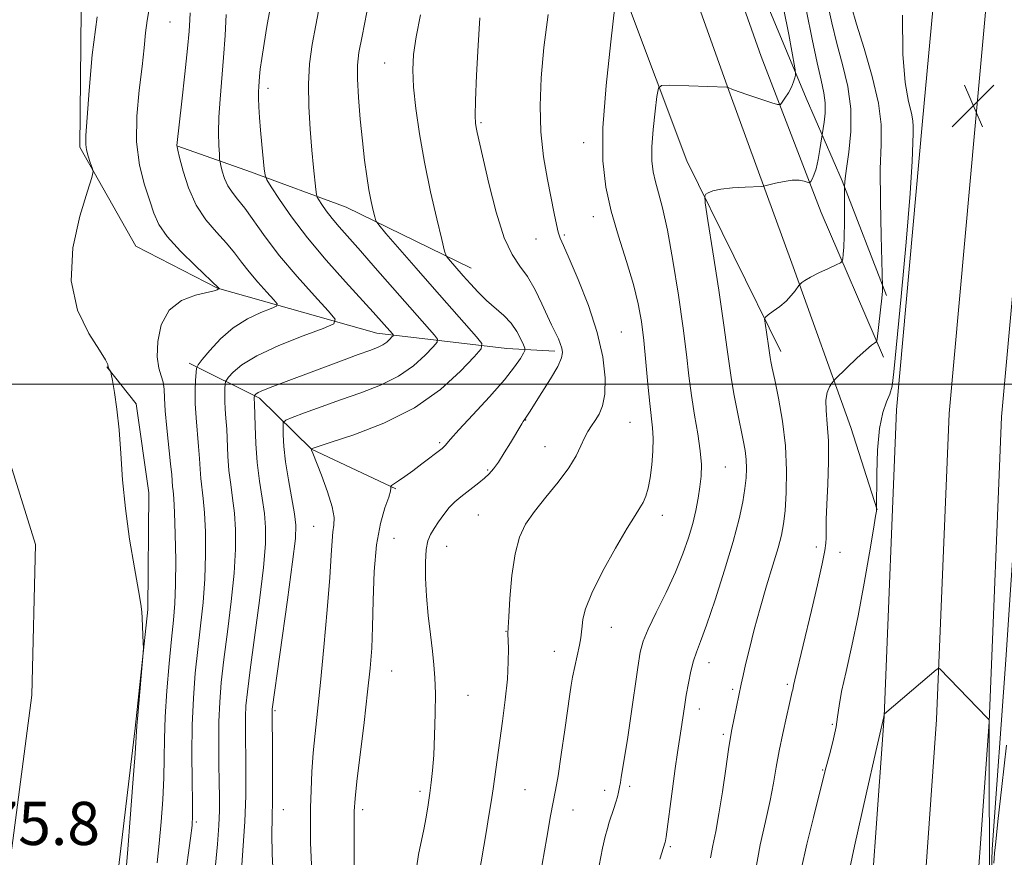
# Model space of a CAD drawing. Extents: x 2197300 to 2200200, y 322300 to 325200.
# Drawn here: x 2197751 to 2197933, y 324412 to 324567 of the extents above; entities that cross this region are included whole.
import ezdxf

# ---------------------------------------------------------------- set-up
doc = ezdxf.new("R2010")
doc.units = 0
doc.header["$MEASUREMENT"] = 0
for name, color, linetype, lineweight in [('32000', 7, 'Continuous', 0), ('DTM HARD BREAKLINE', 7, 'Continuous', 0), ('DTM SPOT ELEVATION', 2, 'Continuous', 13), ('INDEX CONTOUR', 41, 'Continuous', 13), ('INTERMEDIATE CONTOUR', 44, 'Continuous', 0), ('SPOT ELEVATION', 7, 'Continuous', 0)]:
    doc.layers.add(name, color=color, linetype=linetype, lineweight=lineweight)
doc.styles.add('Style-ITALICS', font='ITALICS.shx')

# ---------------------------------------------------------------- blocks, each defined once
blk = doc.blocks.new('SPOT')
at = {"layer": 'SPOT ELEVATION'}
for p, q in [((-3.91, -3.91), (3.82, 3.81)), ((-1.65, 3.77), (1.72, -3.93))]:
    blk.add_line(p, q, dxfattribs=at)

msp = doc.modelspace()

# ---------------------------------------------------------------- linework, layer by layer
at = {"layer": '32000', "flags": 128}
msp.add_lwpolyline([(2200000, 324500), (2197500, 324500)], dxfattribs=at)
at = {"layer": 'DTM HARD BREAKLINE'}
for points in [[(2197795.3, 324782.97, 982.78), (2197802.08, 324776.16, 983.08), (2197808.27, 324768.82, 983.4), (2197813.84, 324761, 983.73), (2197818.76, 324752.75, 984.08), (2197822.98, 324744.12, 984.43), (2197825.7, 324737.37, 984.71), (2197834.26, 324708.08, 986.49), (2197844, 324669.47, 989.11), (2197852.93, 324634.26, 992.04), (2197866.5, 324598.15, 995.48), (2197882.1, 324554.4, 1000.06), (2197894.02, 324521.69, 1003.63), (2197904.7, 324491.96, 1006.98), (2197909.61, 324476.68, 1008.03)], [(2197910.76, 324505.01, 1006.38), (2197899.2, 324531.79, 1002.76), (2197888.09, 324560.68, 998.73), (2197872.49, 324604.85, 994.65), (2197860.17, 324638.83, 991.9), (2197850.38, 324672.37, 989.15), (2197842.85, 324719.41, 985.85), (2197843.08, 324740.56, 985.58), (2197845.77, 324754.5, 986.13), (2197853.51, 324766.68, 987.59)], [(2197852.12, 324754.85, 986.36), (2197846.92, 324743.91, 985.53), (2197845.46, 324726.15, 985.62), (2197848.23, 324708.35, 986.31), (2197852.98, 324677.84, 989.15), (2197861.08, 324644.75, 991.9), (2197871.33, 324614.6, 994.15), (2197886.16, 324577.63, 997.77), (2197896.47, 324552.98, 1000.52), (2197903.08, 324537.67, 1003.86), (2197911.31, 324516.43, 1006.2)], [(2197891.73, 324506.06, 1004.55), (2197874.34, 324541.37, 1001.43), (2197857.07, 324587.25, 996.76), (2197837.31, 324637.39, 991.63), (2197825.63, 324692.52, 987.13), (2197813.75, 324728.61, 984.43), (2197801.27, 324747.78, 982.87), (2197796.67, 324752.49, 981.91)], [(2197785.42, 324651.49, 979.07), (2197773.44, 324639.77, 977.69), (2197768.15, 324619.95, 976.64), (2197765.77, 324595.01, 976.82), (2197762.1, 324569.24, 977.51), (2197761.83, 324543.86, 977.78), (2197772.21, 324525.55, 978.66), (2197787.36, 324517.77, 979.94), (2197816.88, 324509.41, 985.26), (2197840.97, 324506.61, 990.98), (2197849.85, 324506.1, 993.6)], [(2197946.89, 324598.97, 1008.58), (2197941.79, 324557.56, 1007.81), (2197939.17, 324511.05, 1007.94), (2197935.44, 324478.51, 1008.17), (2197933.42, 324448.92, 1008.86), (2197930.93, 324413.83, 1009.73), (2197929.61, 324370.69, 1010.6), (2197926.99, 324323.75, 1011.43), (2197925.66, 324278.92, 1011.56), (2197920.04, 324228.63, 1011.52), (2197916.08, 324175.37, 1010.6), (2197906.92, 324111.15, 1009.13), (2197900.92, 324064.68, 1006.89), (2197894.96, 324022.86, 1004.96), (2197886.05, 323981.49, 1002.4), (2197875.07, 323944.38, 1000.11), (2197861.21, 323914.07, 998.04), (2197845.12, 323873.62, 995.38), (2197823.9, 323829, 993), (2197808.31, 323796.17, 990.98), (2197790.62, 323763.78, 989.38), (2197770.77, 323728.46, 988.51), (2197755.18, 323694.78, 987.32), (2197751.29, 323687.21, 987.04)], [(2197623.33, 323496.92, 987.96), (2197645.39, 323538.63, 987.73), (2197668.65, 323582.69, 986.82), (2197692.89, 323631.52, 986.82), (2197723.16, 323688.4, 987.87), (2197752.54, 323744.76, 989.16), (2197783.56, 323803.52, 991.91), (2197805.96, 323850.03, 994.56), (2197827.9, 323896.86, 997.59), (2197846.36, 323943.81, 1000.93), (2197859.32, 323986.18, 1004.01), (2197870.71, 324034.13, 1006.76), (2197880.07, 324086.81, 1008.41), (2197887.45, 324146.9, 1010.88), (2197894.02, 324207.63, 1011.93), (2197899.71, 324265.37, 1012.62), (2197904.66, 324333.19, 1012.44), (2197907.39, 324389.42, 1011.61), (2197910.87, 324438.43, 1010.01), (2197913.19, 324495.2, 1008.77), (2197918.02, 324548.69, 1008.59), (2197922.37, 324596, 1009.18)], [(2197631.98, 323492.43, 988.16), (2197654.01, 323534.07, 987.93), (2197677.33, 323578.25, 987.02), (2197701.56, 323627.06, 987.02), (2197731.79, 323683.86, 988.07), (2197761.17, 323740.23, 989.36), (2197792.27, 323799.13, 992.11), (2197814.77, 323845.85, 994.76), (2197836.86, 323893, 997.79), (2197855.57, 323940.6, 1001.13), (2197868.73, 323983.62, 1004.21), (2197880.26, 324032.15, 1006.96), (2197889.72, 324085.36, 1008.61), (2197897.14, 324145.78, 1011.08), (2197903.72, 324206.63, 1012.13), (2197909.43, 324264.54, 1012.82), (2197914.39, 324332.6, 1012.64), (2197917.12, 324388.84, 1011.81), (2197920.61, 324437.89, 1010.21), (2197922.92, 324494.56, 1008.97), (2197927.73, 324547.81, 1008.79), (2197932.04, 324594.73, 1009.38)], [(2197662.63, 323529.51, 987.73), (2197686.01, 323573.81, 986.82), (2197710.23, 323622.6, 986.82), (2197740.42, 323679.32, 987.87), (2197769.8, 323735.7, 989.16), (2197800.98, 323794.74, 991.91), (2197823.58, 323841.67, 994.56), (2197845.82, 323889.14, 997.59), (2197864.78, 323937.39, 1000.93), (2197878.14, 323981.06, 1004.01), (2197889.81, 324030.17, 1006.76), (2197899.37, 324083.91, 1008.41), (2197906.83, 324144.66, 1010.88), (2197913.42, 324205.63, 1011.93), (2197919.15, 324263.71, 1012.62), (2197924.12, 324332.01, 1012.44), (2197926.85, 324388.26, 1011.61), (2197930.35, 324437.35, 1010.01), (2197932.65, 324493.92, 1008.77), (2197937.44, 324546.93, 1008.59), (2197941.71, 324593.46, 1009.18)], [(2197716.94, 324556.56, 977.42), (2197715.97, 324544.73, 977.28), (2197726.38, 324529.81, 977.19), (2197741.39, 324509.34, 977.28), (2197753.66, 324470.28, 976.92), (2197752.94, 324442.37, 976.83), (2197749.24, 324414.06, 976.73), (2197743.38, 324380.71, 976.37), (2197739.19, 324344.79, 976.51), (2197736.02, 324325.79, 976.64)], [(2197834.36, 324521.49, 992.73), (2197811.21, 324532.75, 989.15), (2197793.51, 324539.28, 985.44), (2197780.02, 324544.08, 982.05)], [(2197766.89, 324503.19, 977.97), (2197772.32, 324496.36, 978.2), (2197774.67, 324479.83, 978.33), (2197774.44, 324458.26, 978.06), (2197772.09, 324436.28, 977.88), (2197768.83, 324408.81, 977.46), (2197764.29, 324380.09, 977.46), (2197761.52, 324358.97, 977.01), (2197759.06, 324327.26, 976.87), (2197751.46, 324289.27, 976.96), (2197739.73, 324261.47, 977.14), (2197729.35, 324240, 977.1), (2197717.22, 324213.9, 976.59), (2197706.88, 324196.67, 976.46), (2197701.6, 324178.11, 976.18), (2197703.45, 324153.97, 976.18), (2197711.18, 324125.12, 976), (2197717.63, 324095.43, 975.72), (2197723.29, 324071.26, 975.95), (2197732.41, 324054.23, 977.01), (2197737.83, 324046.56, 978.01)], [(2197782.13, 324503.87, 981.5), (2197795.17, 324497.38, 986.36), (2197804.8, 324487.97, 990.02), (2197820.38, 324480.61, 992.13)]]:
    msp.add_polyline3d(points, dxfattribs=at)
at = {"layer": 'DTM SPOT ELEVATION'}
for p in [(2197778.57, 324567.03, 980.91), (2197818.33, 324559.49, 991.15), (2197796.71, 324554.75, 986.49), (2197836.18, 324548.44, 994.2), (2197855.23, 324544.74, 997.46), (2197857, 324531, 997.35), (2197846.4, 324526.84, 995.22), (2197851.64, 324527.6, 996.21), (2197862.21, 324509.63, 996.92), (2197844.48, 324493.36, 994.05), (2197863.82, 324492.92, 997), (2197828.53, 324489.15, 991.76), (2197848.03, 324488.39, 995.14), (2197881.46, 324484.67, 1000.93), (2197837.42, 324484.11, 993.79), (2197835.67, 324475.77, 995.01), (2197869.81, 324475.67, 998.55), (2197805.16, 324473.65, 989.12), (2197820.1, 324471.43, 993), (2197829.8, 324469.96, 994.7), (2197898.31, 324469.83, 1005.61), (2197902.72, 324468.81, 1006.57), (2197840.84, 324454.2, 995.95), (2197860.36, 324454.96, 998.79), (2197849.75, 324450.47, 997.32), (2197878.46, 324448.39, 1002.61), (2197819.64, 324446.85, 992.89), (2197892.95, 324444.37, 1005.75), (2197833.81, 324442.36, 994.79), (2197882.82, 324443.46, 1003.72), (2197798, 324439.49, 988.21), (2197876.65, 324439.8, 1002.59), (2197901.3, 324437.01, 1007.76), (2197881.07, 324435.11, 1003.71), (2197899.51, 324428.52, 1007.88), (2197824.91, 324424.54, 993.68), (2197844.36, 324424.89, 997.02), (2197859.11, 324424.74, 999.51), (2197863.74, 324425.52, 1000.32), (2197799.59, 324421.15, 988.78), (2197814.26, 324421.18, 992.39), (2197853.22, 324421.13, 998.71), (2197783.43, 324418.92, 982.23), (2197871.27, 324414.34, 1002.21)]:
    msp.add_point(p, dxfattribs=at)
at = {"layer": 'INDEX CONTOUR', "flags": 128}
for points, elevation in [([(2197774.73, 324569.514), (2197774.345, 324567.339), (2197774.051, 324565.04), (2197773.766, 324562.282), (2197773.377, 324558.795), (2197772.841, 324554.442), (2197772.3981, 324549.616), (2197772.358, 324544.844), (2197772.923, 324540.572), (2197773.858, 324536.927), (2197774.816, 324533.956), (2197775.59, 324531.623), (2197776.516, 324529.562), (2197778.067, 324527.322), (2197780.51, 324524.628), (2197783.28, 324521.889), (2197787.683, 324517.685), (2197787.65, 324517.66), (2197787.517, 324517.5991), (2197787.279, 324517.443), (2197786.757, 324517.271), (2197783.298, 324516.459), (2197780.698, 324515.464), (2197778.396, 324513.683), (2197776.944, 324510.975), (2197776.283, 324507.859), (2197776.196, 324505.0171), (2197776.473, 324502.96), (2197776.904, 324501.514), (2197777.283, 324500.332), (2197777.464, 324499.072), (2197777.543, 324497.415), (2197777.674, 324495.046), (2197777.968, 324491.826), (2197778.678, 324485.25), (2197778.874, 324483.177), (2197779.037, 324481.054), (2197779.131, 324480.207), (2197779.254, 324478.802), (2197779.3931, 324476.241), (2197779.529, 324472.1941), (2197779.617, 324467.408), (2197779.608, 324462.897), (2197779.464, 324459.367), (2197779.198, 324456.275), (2197778.835, 324452.765), (2197778.41, 324448.249), (2197778.0011, 324443.205), (2197777.698, 324438.3751), (2197777.556, 324434.297), (2197777.497, 324430.69), (2197777.413, 324427.068), (2197777.217, 324423.082), (2197776.921, 324418.921), (2197776.561, 324414.913), (2197776.172, 324411.344)], 980), ([(2197815.049, 324568.886), (2197814.159, 324564.459), (2197813.581, 324561.387), (2197813.313, 324559.072), (2197813.305, 324556.544), (2197813.5, 324553.092), (2197813.83, 324549.055), (2197814.225, 324545.028), (2197814.626, 324541.498), (2197815.026, 324538.501), (2197815.432, 324535.959), (2197815.842, 324533.821), (2197816.212, 324532.131), (2197816.491, 324530.962), (2197816.712, 324530.259), (2197817.255, 324529.467), (2197818.584, 324527.91), (2197824.168, 324521.4781), (2197827.573, 324517.578), (2197835.364, 324508.754), (2197836.334, 324507.506), (2197836.222, 324506.536), (2197834.932, 324505.014), (2197832.398, 324502.36), (2197828.6799, 324499.001), (2197823.866, 324495.615), (2197818.213, 324492.775), (2197812.645, 324490.611), (2197808.2541, 324489.15), (2197804.748, 324487.995), (2197804.7579, 324487.916), (2197804.8, 324487.771), (2197805.0229, 324487.176), (2197806.607, 324483.145), (2197807.749, 324480.0671), (2197808.633, 324477.256), (2197808.973, 324475.284), (2197808.9181, 324473.892), (2197808.724, 324472.611), (2197808.584, 324470.951), (2197808.438, 324468.337), (2197808.164, 324464.1709), (2197807.68, 324458.165), (2197807.064, 324451.262), (2197806.435, 324444.711), (2197805.451, 324435.298), (2197805.113, 324431.6771), (2197804.871, 324428.175), (2197804.711, 324424.767), (2197804.613, 324421.531), (2197804.569, 324418.445), (2197804.605, 324415.098), (2197804.759, 324410.984)], 990), ([(2197892.264, 324569.617), (2197893.198, 324564.726), (2197894.345, 324558.55), (2197894.475, 324557.637), (2197894.44, 324557.237), (2197894.323, 324556.706), (2197894.097, 324555.95), (2197893.709, 324555.014), (2197893.139, 324553.966), (2197892.515, 324552.962), (2197891.999, 324552.183), (2197891.655, 324551.775), (2197891.151, 324551.752), (2197890.054, 324552.094), (2197885.819, 324553.527), (2197883.828, 324554.214), (2197882.647, 324554.639), (2197882.131, 324554.845), (2197881.854, 324554.977), (2197881.723, 324554.985), (2197871.1509, 324555.349), (2197869.664, 324555.319), (2197869.051, 324554.782), (2197868.786, 324553.28), (2197868.456, 324550.5559), (2197868.097, 324547.177), (2197867.857, 324543.915), (2197867.8529, 324541.352), (2197868.079, 324539.323), (2197868.5, 324537.472), (2197869.085, 324535.411), (2197869.828, 324532.615), (2197870.727, 324528.525), (2197871.756, 324522.857), (2197872.783, 324516.437), (2197873.652, 324510.367), (2197874.257, 324505.476), (2197874.71, 324501.498), (2197875.175, 324497.896), (2197875.764, 324494.266), (2197876.368, 324490.752), (2197876.827, 324487.631), (2197877.018, 324485.091), (2197876.974, 324482.954), (2197876.763, 324480.951), (2197876.441, 324478.854), (2197875.998, 324476.599), (2197875.4101, 324474.16), (2197874.642, 324471.503), (2197873.612, 324468.541), (2197872.226, 324465.176), (2197870.47, 324461.4189), (2197868.646, 324457.709), (2197867.137, 324454.596), (2197866.208, 324452.375), (2197865.671, 324450.336), (2197865.219, 324447.515), (2197863.944, 324438.471), (2197863.321, 324434.171), (2197862.859, 324431.254), (2197862.322, 324428.269), (2197862.156, 324427.221), (2197862.013, 324426.235), (2197861.868, 324425.3139), (2197861.695, 324424.444), (2197861.471, 324423.551), (2197861.175, 324422.542), (2197860.797, 324421.36), (2197859.967, 324418.855), (2197859.598, 324417.678), (2197859.212, 324416.22), (2197858.729, 324414.047), (2197858.095, 324410.859)], 1000), ([(2197930.412, 324407.801), (2197930.378, 324412.9299), (2197930.362, 324426.574), (2197930.374, 324437.353), (2197930.32, 324437.84), (2197929.973, 324438.212), (2197921.229, 324447.25), (2197921.006, 324447.364), (2197920.51, 324447.054), (2197919.316, 324446.054), (2197910.95, 324438.928), (2197910.885, 324438.844), (2197910.812, 324438.366), (2197909.337, 324431.939), (2197907.538, 324424.05), (2197905.389, 324414.423), (2197903.472, 324405.398)], 1010), ([(2197933.564, 324433.149), (2197932.69, 324425.459), (2197931.971, 324419.011), (2197931.559, 324415.2161), (2197931.364, 324413.139), (2197931.233, 324411.26)], 1010)]:
    msp.add_lwpolyline(points, dxfattribs=dict(at, elevation=elevation))
at = {"layer": 'INTERMEDIATE CONTOUR', "flags": 128}
for points, elevation in [([(2197807.003, 324573.984), (2197805.56, 324566.492), (2197804.909, 324562.882), (2197804.431, 324559.33), (2197804.203, 324555.568), (2197804.266, 324551.439), (2197804.529, 324547.232), (2197804.867, 324543.351), (2197805.175, 324540.135), (2197805.593, 324536.022), (2197805.7, 324535.12), (2197805.843, 324534.628), (2197806.142, 324534.125), (2197806.697, 324533.277), (2197807.517, 324532.098), (2197808.59, 324530.69), (2197809.925, 324529.104), (2197813.845, 324524.687), (2197816.606, 324521.541), (2197827.565, 324509.031), (2197828.125, 324508.309), (2197828.061, 324507.749), (2197827.315, 324506.869), (2197825.85, 324505.335), (2197823.701, 324503.393), (2197820.918, 324501.436), (2197817.586, 324499.77), (2197813.919, 324498.351), (2197810.164, 324497.051), (2197806.5811, 324495.786), (2197803.49, 324494.6569), (2197801.225, 324493.814), (2197800.0009, 324493.316), (2197799.555, 324492.862), (2197799.5029, 324492.063), (2197799.541, 324490.603), (2197799.671, 324488.443), (2197799.976, 324485.618), (2197800.493, 324482.255), (2197801.604, 324475.97), (2197801.869, 324473.8699), (2197801.79, 324471.405), (2197801.284, 324467.0889), (2197800.338, 324460.068), (2197797.517, 324439.762), (2197797.482, 324439.391), (2197797.482, 324439.089), (2197797.551, 324432.033), (2197797.575, 324427.36), (2197797.556, 324422.98), (2197797.485, 324419.638), (2197797.437, 324416.649), (2197797.508, 324412.969), (2197797.753, 324407.92)], 988), ([(2197900.326, 324570.81), (2197901.198, 324566.874), (2197902.114, 324563.082), (2197903.169, 324559.182), (2197904.142, 324555.139), (2197904.726, 324550.973), (2197904.723, 324546.777), (2197904.344, 324542.938), (2197903.904, 324539.919), (2197903.652, 324538.043), (2197903.564, 324536.6649), (2197903.57, 324536.415), (2197903.572, 324535.908), (2197903.567, 324532.556), (2197903.548, 324529.894), (2197903.499, 324527.338), (2197903.413, 324525.385), (2197903.312, 324524.049), (2197903.2271, 324523.223), (2197903.137, 324522.777), (2197902.822, 324522.483), (2197902.012, 324522.088), (2197900.56, 324521.416), (2197898.813, 324520.588), (2197897.241, 324519.801), (2197896.208, 324519.211), (2197895.646, 324518.817), (2197895.378, 324518.58), (2197895.24, 324518.439), (2197895.102, 324518.265), (2197894.381, 324517.257), (2197893.671, 324516.38), (2197892.71, 324515.384), (2197891.533, 324514.378), (2197890.347, 324513.478), (2197889.404, 324512.804), (2197888.8889, 324512.402), (2197888.738, 324512.009), (2197888.821, 324511.29), (2197889.462, 324507.109), (2197889.76, 324504.923), (2197889.889, 324504.21), (2197890.143, 324502.968), (2197890.605, 324500.785), (2197891.303, 324497.403), (2197892.052, 324493.158), (2197892.616, 324488.537), (2197892.818, 324484.001), (2197892.738, 324479.896), (2197892.5189, 324476.545), (2197892.26, 324474.099), (2197891.875, 324472.032), (2197891.236, 324469.651), (2197890.264, 324466.442), (2197889.088, 324462.603), (2197887.886, 324458.511), (2197886.81, 324454.529), (2197885.915, 324450.951), (2197885.229, 324448.059), (2197884.755, 324446.006), (2197884.41, 324444.443), (2197882.664, 324436.014), (2197882.407, 324434.582), (2197882.059, 324432.308), (2197881.5459, 324428.737), (2197880.923, 324424.475), (2197880.275, 324420.393), (2197879.675, 324417.15), (2197879.155, 324414.561), (2197878.733, 324412.229)], 1004), ([(2197782.3, 324568.774), (2197782.234, 324567.443), (2197782.086, 324565.384), (2197781.789, 324562.128), (2197781.311, 324557.489), (2197780.763, 324552.424), (2197779.848, 324544.2), (2197779.868, 324543.954), (2197780.007, 324543.347), (2197780.355, 324541.9359), (2197780.997, 324539.452), (2197781.992, 324536.323), (2197783.397, 324533.148), (2197785.204, 324530.41), (2197787.175, 324528.108), (2197789.0089, 324526.123), (2197790.499, 324524.334), (2197791.811, 324522.607), (2197793.205, 324520.807), (2197794.84, 324518.872), (2197796.477, 324517.042), (2197797.775, 324515.631), (2197798.435, 324514.838), (2197798.312, 324514.41), (2197797.303, 324513.982), (2197795.3911, 324513.239), (2197792.911, 324512.076), (2197790.288, 324510.441), (2197787.899, 324508.369), (2197785.934, 324506.245), (2197784.537, 324504.54), (2197783.784, 324503.559), (2197783.486, 324502.937), (2197783.386, 324502.141), (2197783.286, 324500.749), (2197783.206, 324498.789), (2197783.226, 324496.399), (2197783.393, 324493.733), (2197783.875, 324488.437), (2197784.025, 324486.208), (2197784.1341, 324484.269), (2197784.266, 324482.52), (2197784.714, 324478.8251), (2197784.946, 324476.173), (2197785.1139, 324472.613), (2197785.16, 324468.407), (2197785.027, 324463.945), (2197784.682, 324459.542), (2197784.203, 324455.206), (2197783.692, 324450.866), (2197783.239, 324446.444), (2197782.8919, 324441.815), (2197782.685, 324436.842), (2197782.634, 324431.541), (2197782.679, 324426.525), (2197782.745, 324422.557), (2197782.757, 324420.081), (2197782.65, 324418.25), (2197782.364, 324415.894), (2197780.28, 324400.59)], 982), ([(2197788.987, 324568.471), (2197788.777, 324564.535), (2197788.503, 324560.458), (2197787.851, 324552.7939), (2197787.6329, 324549.436), (2197787.574, 324546.528), (2197787.626, 324544.194), (2197787.708, 324542.56), (2197787.766, 324541.656), (2197787.837, 324541.12), (2197787.9811, 324540.4931), (2197788.252, 324539.436), (2197788.676, 324538.096), (2197789.271, 324536.737), (2197790.061, 324535.529), (2197791.09, 324534.243), (2197792.41, 324532.555), (2197796.2, 324527.241), (2197798.88, 324523.755), (2197802.103, 324519.943), (2197805.327, 324516.336), (2197807.886, 324513.5541), (2197809.187, 324511.991), (2197808.946, 324511.148), (2197806.957, 324510.304), (2197803.244, 324508.91), (2197798.751, 324507.114), (2197794.654, 324505.237), (2197791.864, 324503.561), (2197790.25, 324502.207), (2197789.415, 324501.2559), (2197789.007, 324500.725), (2197788.846, 324500.388), (2197788.7921, 324499.957), (2197788.737, 324499.204), (2197788.694, 324498.143), (2197788.705, 324496.849), (2197788.796, 324495.372), (2197788.934, 324493.657), (2197789.071, 324491.625), (2197789.298, 324486.632), (2197789.495, 324483.986), (2197789.809, 324481.424), (2197790.173, 324478.847), (2197790.499, 324476.106), (2197790.699, 324473.032), (2197790.703, 324469.406), (2197790.446, 324464.993), (2197789.901, 324459.718), (2197789.208, 324454.137), (2197788.548, 324448.9681), (2197788.067, 324444.721), (2197787.769, 324441.074), (2197787.622, 324437.502), (2197787.593, 324433.637), (2197787.636, 324429.754), (2197787.701, 324426.29), (2197787.741, 324423.512), (2197787.7159, 324421.015), (2197787.589, 324418.228), (2197787.338, 324414.756), (2197787, 324410.92)], 984), ([(2197797.084, 324569.246), (2197796.535, 324566.202), (2197795.996, 324563.06), (2197795.563, 324560.313), (2197795.302, 324558.3301), (2197795.172, 324556.972), (2197795.033, 324555.097), (2197794.98, 324554.143), (2197794.968, 324552.941), (2197795.018, 324551.352), (2197795.135, 324549.363), (2197795.319, 324546.998), (2197795.563, 324544.351), (2197796.021, 324539.834), (2197796.176, 324538.685), (2197796.515, 324537.825), (2197797.327, 324536.516), (2197798.848, 324534.192), (2197801.095, 324530.9629), (2197804.032, 324527.108), (2197807.531, 324522.946), (2197811.097, 324518.9429), (2197816.239, 324513.299), (2197819.766, 324509.308), (2197819.917, 324509.1129), (2197819.9, 324508.961), (2197819.698, 324508.724), (2197819.303, 324508.309), (2197818.722, 324507.7851), (2197817.971, 324507.256), (2197817.01, 324506.784), (2197815.591, 324506.24), (2197813.415, 324505.455), (2197810.321, 324504.318), (2197800.06, 324500.496), (2197797.625, 324499.572), (2197795.901, 324498.879), (2197794.906, 324498.412), (2197794.449, 324498.127), (2197794.23, 324497.89), (2197794.205, 324497.839), (2197794.182, 324497.496), (2197794.184, 324497.299), (2197794.227, 324496.312), (2197794.329, 324492.2691), (2197794.4621, 324488.996), (2197794.725, 324485.452), (2197795.148, 324482.032), (2197795.633, 324478.87), (2197796.051, 324476.038), (2197796.284, 324473.451), (2197796.247, 324470.406), (2197795.865, 324466.041), (2197795.119, 324459.8931), (2197794.2131, 324453.068), (2197793.405, 324447.07), (2197792.894, 324443.007), (2197792.643, 324440.418), (2197792.552, 324438.446), (2197792.538, 324436.363), (2197792.564, 324433.944), (2197792.608, 324431.093), (2197792.641, 324427.713), (2197792.602, 324423.711), (2197792.427, 324418.995), (2197792.085, 324413.619), (2197791.683, 324408.217)], 986), ([(2197825.007, 324568.401), (2197824.17, 324564.322), (2197823.68, 324561.0661), (2197823.533, 324558.178), (2197823.685, 324555.007), (2197824.097, 324551.041), (2197824.7661, 324546.339), (2197825.692, 324541.103), (2197826.837, 324535.626), (2197827.994, 324530.587), (2197828.917, 324526.756), (2197829.444, 324524.6451), (2197829.761, 324523.724), (2197830.142, 324523.207), (2197832.894, 324520.051), (2197834.2159, 324518.565), (2197835.672, 324517.009), (2197837.2329, 324515.486), (2197840.412, 324512.691), (2197841.775, 324511.267), (2197842.831, 324509.757), (2197843.585, 324508.342), (2197844.069, 324507.256), (2197844.307, 324506.636), (2197844.301, 324506.235), (2197844.045, 324505.711), (2197843.491, 324504.751), (2197842.409, 324503.168), (2197840.529, 324500.8061), (2197837.752, 324497.6579), (2197834.6791, 324494.317), (2197832.087, 324491.521), (2197830.554, 324489.821), (2197829.863, 324489.0031), (2197829.597, 324488.662), (2197829.379, 324488.43), (2197828.971, 324488.091), (2197825.247, 324485.201), (2197823.575, 324483.945), (2197822.091, 324482.876), (2197820.896, 324482.051), (2197819.611, 324481.185), (2197819.459, 324481.042), (2197819.471, 324480.938), (2197819.513, 324480.728), (2197819.437, 324480.183), (2197819.093, 324479.051), (2197818.4001, 324477.102), (2197817.5541, 324474.205), (2197816.824, 324470.249), (2197816.406, 324465.276), (2197816.219, 324459.935), (2197816.11, 324455.027), (2197815.943, 324451.058), (2197815.65, 324447.3619), (2197815.177, 324442.978), (2197814.511, 324437.326), (2197813.195, 324426.363), (2197812.854, 324423.2231), (2197812.715, 324420.884), (2197812.677, 324417.827), (2197812.661, 324413.002), (2197812.668, 324407.21)], 992), ([(2197848.6371, 324568.448), (2197847.848, 324562.351), (2197847.327, 324556.714), (2197847.126, 324551.537), (2197847.281, 324546.687), (2197847.786, 324542.089), (2197848.486, 324537.905), (2197849.74, 324531.6), (2197850.162, 324529.565), (2197850.514, 324528.116), (2197850.886, 324527.02), (2197851.485, 324525.645), (2197852.55, 324523.262), (2197854.199, 324519.391), (2197856.08, 324514.559), (2197857.724, 324509.546), (2197858.759, 324505.015), (2197859.197, 324501.183), (2197859.149, 324498.151), (2197858.732, 324495.962), (2197858.084, 324494.418), (2197857.35, 324493.26), (2197856.646, 324492.247), (2197855.985, 324491.219), (2197855.352, 324490.032), (2197854.694, 324488.557), (2197853.805, 324486.728), (2197852.44, 324484.492), (2197850.466, 324481.856), (2197848.204, 324479.062), (2197846.088, 324476.412), (2197844.462, 324474.067), (2197843.301, 324471.624), (2197842.491, 324468.539), (2197841.93, 324464.522), (2197841.561, 324460.304), (2197841.339, 324456.873), (2197841.225, 324454.904), (2197841.191, 324453.833), (2197841.255, 324451.042), (2197841.239, 324448.526), (2197841.072, 324445.317), (2197840.698, 324441.545), (2197840.193, 324437.559), (2197838.437, 324425.048), (2197838.077, 324422.644), (2197837.671, 324420.068), (2197837.16, 324416.97), (2197835.807, 324408.978)], 996), ([(2197861.018, 324569.937), (2197860.227, 324563.404), (2197859.366, 324555.3), (2197858.789, 324547.474), (2197858.779, 324541.328), (2197859.323, 324536.46), (2197860.332, 324532.02), (2197861.69, 324527.37), (2197863.15, 324522.709), (2197864.435, 324518.45), (2197865.337, 324514.851), (2197865.932, 324511.558), (2197866.364, 324508.065), (2197866.755, 324504.055), (2197867.123, 324499.967), (2197867.461, 324496.431), (2197867.973, 324491.91), (2197868.073, 324489.956), (2197868.026, 324487.585), (2197867.846, 324485.014), (2197867.557, 324482.618), (2197867.182, 324480.692), (2197866.735, 324479.209), (2197866.23, 324478.06), (2197865.634, 324477.055), (2197864.729, 324475.669), (2197863.253, 324473.295), (2197861.089, 324469.5919), (2197858.702, 324465.263), (2197856.706, 324461.278), (2197855.556, 324458.387), (2197855.076, 324456.458), (2197854.93, 324455.142), (2197854.83, 324454.097), (2197854.676, 324453.022), (2197854.414, 324451.625), (2197853.166, 324445.714), (2197852.892, 324444.209), (2197852.644, 324442.536), (2197851.727, 324435.937), (2197851.072, 324431.387), (2197850.469, 324427.419), (2197850.018, 324424.792), (2197849.095, 324420.057), (2197848.364, 324415.991), (2197846.214, 324403.672)], 998), ([(2197896.51, 324569.051), (2197897.543, 324563.91), (2197898.459, 324559.486), (2197899.197, 324556.27), (2197899.714, 324553.96), (2197899.97, 324552.058), (2197899.953, 324550.191), (2197899.774, 324548.486), (2197898.9679, 324543.468), (2197898.64, 324541.611), (2197898.266, 324539.892), (2197897.8891, 324538.68), (2197897.552, 324537.938), (2197897.3, 324537.528), (2197897.146, 324537.33), (2197896.978, 324537.2939), (2197896.045, 324537.574), (2197895.123, 324537.734), (2197893.872, 324537.747), (2197892.334, 324537.533), (2197890.782, 324537.1949), (2197888.808, 324536.698), (2197888.162, 324536.617), (2197885.1251, 324536.4829), (2197882.785, 324536.338), (2197880.642, 324536.105), (2197879.167, 324535.779), (2197878.297, 324535.43), (2197877.837, 324535.144), (2197877.639, 324534.815), (2197877.744, 324533.561), (2197878.242, 324530.308), (2197879.157, 324524.467), (2197880.249, 324517.392), (2197881.213, 324510.926), (2197881.828, 324506.433), (2197882.219, 324503.388), (2197882.596, 324500.789), (2197883.114, 324497.867), (2197883.721, 324494.781), (2197884.79, 324489.593), (2197885.139, 324487.689), (2197885.348, 324486.018), (2197885.41, 324484.393), (2197885.325, 324482.6531), (2197885.0929, 324480.647), (2197884.691, 324478.197), (2197884.007, 324475.027), (2197882.904, 324470.838), (2197881.3291, 324465.561), (2197879.568, 324460.045), (2197877.991, 324455.368), (2197876.877, 324452.299), (2197876.138, 324450.353), (2197875.593, 324448.733), (2197875.098, 324446.809), (2197874.635, 324444.616), (2197874.225, 324442.357), (2197873.875, 324440.194), (2197873.2711, 324436.13), (2197872.604, 324431.774), (2197872.174, 324428.793), (2197871.662, 324425.026), (2197870.485, 324416.142), (2197870.37, 324415.383), (2197870.32, 324415.154), (2197869.347, 324412.009)], 1002), ([(2197904.8521, 324569.838), (2197905.768, 324566.677), (2197907.156, 324562.173), (2197908.678, 324556.9541), (2197909.849, 324552.032), (2197910.323, 324548.074), (2197910.315, 324544.359), (2197910.178, 324539.823), (2197910.191, 324533.8299), (2197910.325, 324527.483), (2197910.606, 324518.092), (2197910.6, 324517.839), (2197910.5541, 324517.201), (2197910.429, 324515.893), (2197909.592, 324508.287), (2197909.499, 324507.855), (2197909.3629, 324507.7369), (2197909.09, 324507.589), (2197908.522, 324507.177), (2197907.485, 324506.29), (2197905.914, 324504.833), (2197901.9019, 324500.967), (2197901.514, 324500.55), (2197901.225, 324500.155), (2197900.792, 324499.4809), (2197900.335, 324498.441), (2197900.065, 324497.004), (2197900.12, 324495.119), (2197900.357, 324492.66), (2197900.557, 324489.482), (2197900.559, 324485.57), (2197900.424, 324481.432), (2197900.264, 324477.705), (2197900.169, 324474.887), (2197900.134, 324472.9061), (2197900.126, 324471.547), (2197900.094, 324470.51), (2197899.907, 324469.151), (2197899.411, 324466.736), (2197898.52, 324462.817), (2197897.405, 324458.0701), (2197894.321, 324445.227), (2197894.09, 324444.187), (2197893.9459, 324443.392), (2197893.872, 324443.059), (2197893.344, 324440.831), (2197892.777, 324438.36), (2197892.097, 324435.267), (2197891.442, 324432.049), (2197890.904, 324429.063), (2197890.387, 324426.1089), (2197889.747, 324422.847), (2197888.892, 324419.013), (2197887.943, 324414.649), (2197887.072, 324409.871)], 1006), ([(2197914.278, 324568.353), (2197914.362, 324561.096), (2197914.766, 324555.825), (2197915.38, 324552.35), (2197915.9269, 324550.16), (2197916.198, 324548.753), (2197916.258, 324547.679), (2197916.239, 324546.499), (2197916.226, 324544.676), (2197916.103, 324541.284), (2197915.706, 324535.297), (2197914.945, 324526.284), (2197914.022, 324516.1909), (2197912.711, 324502.262), (2197912.371, 324499.582), (2197911.966, 324498.135), (2197911.337, 324496.701), (2197910.616, 324494.717), (2197910.005, 324491.784), (2197909.654, 324487.747), (2197909.513, 324483.429), (2197909.47, 324476.669), (2197909.449, 324476.466), (2197909.303, 324475.546), (2197908.909, 324473.142), (2197908.18, 324468.772), (2197907.191, 324463.101), (2197906.052, 324457.079), (2197904.883, 324451.532), (2197903.822, 324446.786), (2197903.015, 324443.046), (2197902.548, 324440.388), (2197902.272, 324438.388), (2197901.975, 324436.493), (2197901.504, 324434.303), (2197900.937, 324432.02), (2197899.99, 324428.399), (2197897.784, 324419.698), (2197896.578, 324414.758), (2197895.531, 324410.067)], 1008), ([(2197765.061, 324568.019), (2197764.166, 324560.978), (2197763.578, 324554.343), (2197762.9989, 324546.008), (2197762.9481, 324544.398), (2197763.083, 324543.376), (2197763.403, 324542.223), (2197763.802, 324541.02), (2197764.149, 324540.047), (2197764.3, 324539.376), (2197764.071, 324538.25), (2197763.266, 324535.702), (2197761.866, 324531.108), (2197760.565, 324525.214), (2197760.238, 324519.106), (2197761.447, 324513.718), (2197763.525, 324509.381), (2197765.496, 324506.274), (2197766.61, 324504.466), (2197767.027, 324503.6), (2197767.133, 324503.207), (2197767.2421, 324502.906), (2197767.381, 324502.643), (2197767.502, 324502.449), (2197767.581, 324502.282), (2197767.684, 324501.81), (2197767.899, 324500.63), (2197768.28, 324498.438), (2197768.741, 324495.33), (2197769.161, 324491.5061), (2197769.469, 324487.133), (2197769.788, 324482.265), (2197770.2939, 324476.926), (2197771.0889, 324471.269), (2197771.993, 324465.956), (2197772.755, 324461.775), (2197773.187, 324459.246), (2197773.365, 324457.807), (2197773.428, 324456.628), (2197773.612, 324452.025), (2197773.636, 324451.167), (2197773.593, 324450.252), (2197772.604, 324438.667), (2197772.446, 324436.685), (2197772.081, 324431.579), (2197771.677, 324426.078), (2197771.1881, 324419.562), (2197770.743, 324413.83), (2197770.418, 324410.088)], 978), ([(2197835.998, 324567.802), (2197835.662, 324562.736), (2197835.384, 324557.185), (2197835.199, 324552.507), (2197835.1289, 324549.696), (2197835.165, 324548.307), (2197835.284, 324547.535), (2197835.489, 324546.612), (2197837.643, 324537.164), (2197838.99, 324531.819), (2197840.462, 324527.111), (2197841.934, 324523.968), (2197843.3821, 324521.867), (2197844.808, 324519.919), (2197846.197, 324517.476), (2197847.46, 324514.84), (2197848.492, 324512.55), (2197849.224, 324511), (2197850.139, 324509.221), (2197850.5271, 324508.392), (2197850.882, 324507.5201), (2197851.162, 324506.6741), (2197851.298, 324505.8631), (2197851.111, 324504.828), (2197850.398, 324503.25), (2197849.066, 324500.959), (2197847.46, 324498.409), (2197845.146, 324494.805), (2197844.339, 324493.509), (2197844.012, 324493.038), (2197843.741, 324492.606), (2197841.634, 324489.089), (2197840.506, 324487.245), (2197839.4201, 324485.56), (2197838.513, 324484.304), (2197837.698, 324483.372), (2197836.833, 324482.567), (2197835.815, 324481.729), (2197832.43, 324479.109), (2197831.362, 324478.183), (2197830.319, 324477.11), (2197829.297, 324475.8401), (2197828.34, 324474.497), (2197827.508, 324473.246), (2197826.849, 324472.165), (2197826.366, 324470.987), (2197826.055, 324469.357), (2197825.91, 324467.014), (2197825.927, 324464.062), (2197826.103, 324460.695), (2197826.421, 324457.128), (2197826.809, 324453.646), (2197827.185, 324450.552), (2197827.477, 324448.003), (2197827.666, 324445.5709), (2197827.747, 324442.684), (2197827.718, 324438.978), (2197827.604, 324434.936), (2197827.432, 324431.252), (2197827.226, 324428.4299), (2197826.985, 324426.231), (2197826.704, 324424.229), (2197826.377, 324422.084), (2197826.002, 324419.805), (2197825.577, 324417.488), (2197824.639, 324412.849), (2197824.219, 324410.342)], 994)]:
    msp.add_lwpolyline(points, dxfattribs=dict(at, elevation=elevation))

# ---------------------------------------------------------------- block references
at = {"layer": 'SPOT ELEVATION'}
msp.add_blockref('SPOT', (2197927.417, 324551.562, 1008.823), dxfattribs=at)

# ---------------------------------------------------------------- texts
at = {"layer": 'SPOT ELEVATION', "style": 'Style-ITALICS'}
msp.add_text('975.8', height=8, dxfattribs=at).set_placement((2197738.33, 324414.634, 975.761))

doc.saveas('drawing.dxf')
